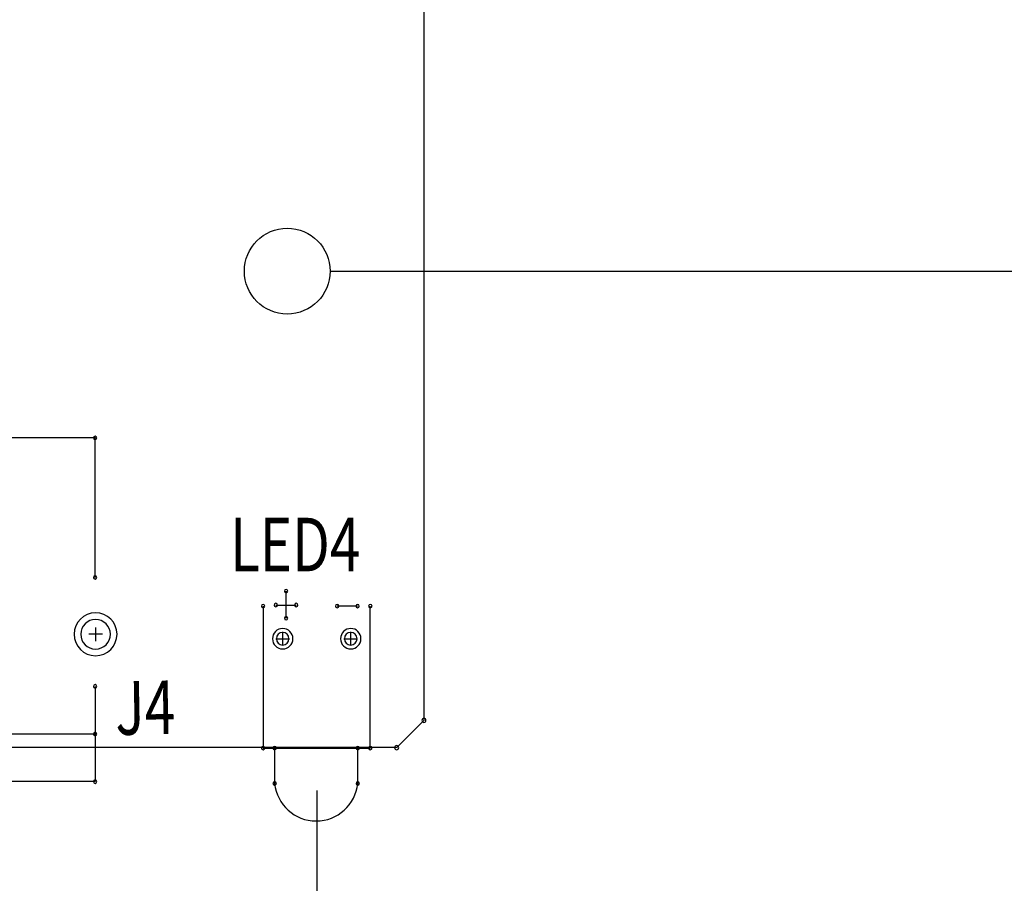
# Model space of a CAD drawing. Extents: x 1253 to 2071, y -2271 to -1693.
# Drawn here: x 1522 to 1559, y -1914 to -1882 of the extents above; entities that cross this region are included whole.
import ezdxf

# ---------------------------------------------------------------- set-up
doc = ezdxf.new("R2010")
doc.units = 0
doc.header["$MEASUREMENT"] = 0
doc.layers.get('0').update_dxf_attribs({"linetype": 'CONTINUOUS'})
doc.layers.get('Defpoints').update_dxf_attribs({"linetype": 'CONTINUOUS'})
for name, color, linetype in [('BOARD_OUTLINE_00', 255, 'CONTINUOUS'), ('DRIL_SYMBOL', 255, 'CONTINUOUS'), ('PART_NAME_01', 255, 'CONTINUOUS'), ('PART_TOP_2DLINE_00', 255, 'CONTINUOUS')]:
    doc.layers.add(name, color=color, linetype=linetype)
doc.styles.add('W5', font='simplex', dxfattribs={"width": 0.75})
doc.dimstyles.new('Copy of STANDARD', dxfattribs={"dimscale": 25.4, "dimtxt": 0.18, "dimasz": 0.18, "dimexe": 0.18, "dimexo": 0.0625, "dimgap": 0.09, "dimtad": 0, "dimtih": 1, "dimtoh": 1, "dimzin": 0, "dimdsep": 46, "dimtxsty": 'Standard', "dimcen": 0.09, "dimadec": 0, "dimazin": 0, "dimtfac": 1, "dimtofl": 0, "dimtmove": 0, "dimatfit": 3, "dimfxl": 1, "dimtolj": 1, "dimtzin": 0, "dimarcsym": 0})

# ---------------------------------------------------------------- blocks, each defined once
blk = doc.blocks.new('*D286')
at = {"color": 0, "linetype": 'ByBlock', "lineweight": -2}
for p, q in [((1533.785, -1838.252), (1598.665, -1838.252)), ((1594.093, -1842.824), (1594.093, -1860.35)), ((1594.093, -1887.02), (1594.093, -1869.494)), ((1533.785, -1891.592), (1598.665, -1891.592))]:
    blk.add_line(p, q, dxfattribs=at)
at = {"color": 0, "linetype": 'ByBlock'}
for points in [[(1593.331, -1842.824), (1594.855, -1842.824), (1594.093, -1838.252)], [(1593.331, -1887.02), (1594.855, -1887.02), (1594.093, -1891.592)]]:
    blk.add_solid(points, dxfattribs=at)
at = {"layer": 'Defpoints', "color": 0, "linetype": 'ByBlock'}
for p in [(1532.197, -1838.252), (1532.197, -1891.592), (1594.093, -1891.592)]:
    blk.add_point(p, dxfattribs=at)
at = {"color": 0, "linetype": 'ByBlock', "lineweight": -3, "insert": (1594.093, -1864.922), "char_height": 4.572, "attachment_point": 5}
blk.add_mtext('\\A1;53.34 [2.10]', dxfattribs=at)
blk = doc.blocks.new('*D310')
at = {"color": 0, "linetype": 'Continuous', "lineweight": -2}
for p, q in [((1440.376, -1893.18), (1440.376, -1977.664)), ((1481.296, -1910.975), (1481.296, -1977.664)), ((1444.948, -1973.092), (1476.724, -1973.092)), ((1481.296, -1973.092), (1485.868, -1973.092))]:
    blk.add_line(p, q, dxfattribs=at)
at = {"color": 0, "linetype": 'Continuous'}
for points in [[(1444.948, -1972.33), (1444.948, -1973.854), (1440.376, -1973.092)], [(1476.724, -1972.33), (1476.724, -1973.854), (1481.296, -1973.092)]]:
    blk.add_solid(points, dxfattribs=at)
at = {"layer": 'Defpoints', "color": 0, "linetype": 'Continuous'}
for p in [(1440.376, -1891.592), (1481.296, -1909.388), (1481.296, -1973.092)]:
    blk.add_point(p, dxfattribs=at)
at = {"color": 0, "linetype": 'Continuous', "insert": (1508.347, -1973.092), "char_height": 4.572, "attachment_point": 5}
blk.add_mtext('\\A1;40.92 [1.61]', dxfattribs=at)
blk = doc.blocks.new('*D314')
at = {"color": 0, "linetype": 'Continuous', "lineweight": -2}
for p, q in [((1440.376, -1893.18), (1440.376, -2015.724)), ((1533.296, -1910.975), (1533.296, -2015.724)), ((1444.948, -2011.152), (1462.452, -2011.152)), ((1528.724, -2011.152), (1511.22, -2011.152))]:
    blk.add_line(p, q, dxfattribs=at)
at = {"color": 0, "linetype": 'Continuous'}
for points in [[(1444.948, -2010.39), (1444.948, -2011.914), (1440.376, -2011.152)], [(1528.724, -2010.39), (1528.724, -2011.914), (1533.296, -2011.152)]]:
    blk.add_solid(points, dxfattribs=at)
at = {"layer": 'Defpoints', "color": 0, "linetype": 'Continuous'}
for p in [(1440.376, -1891.592), (1533.296, -1909.388), (1533.296, -2011.152)]:
    blk.add_point(p, dxfattribs=at)
at = {"color": 0, "linetype": 'Continuous', "insert": (1486.836, -2011.152), "char_height": 4.572, "attachment_point": 5}
blk.add_mtext('\\A1;92.92 [3.66]', dxfattribs=at)

msp = doc.modelspace()

# ---------------------------------------------------------------- linework, layer by layer
at = {"color": 0, "linetype": 'ByBlock', "lineweight": -3}
msp.add_circle((1532.197, -1891.592), 1.6, dxfattribs=at)
for centre, radius, start, end in [((1525.027, -1897.815), 0.0635, 0, 180), ((1525.027, -1897.815), 0.0635, 180, 0), ((1525.027, -1903.022), 0.0635, 0, 180), ((1525.027, -1903.022), 0.0635, 180, 0), ((1532.153, -1903.53), 0.0635, 0, 180), ((1532.153, -1903.53), 0.0635, 180, 0), ((1531.296, -1904.089), 0.0635, 0, 180), ((1531.296, -1904.089), 0.0635, 180, 0), ((1531.772, -1904.05), 0.0635, 0, 180), ((1531.772, -1904.05), 0.0635, 180, 0), ((1532.534, -1904.05), 0.0635, 0, 180), ((1532.534, -1904.05), 0.0635, 180, 0), ((1534.058, -1904.089), 0.0635, 0, 180), ((1534.058, -1904.089), 0.0635, 180, 0), ((1534.82, -1904.089), 0.0635, 0, 180), ((1534.82, -1904.089), 0.0635, 180, 0), ((1535.296, -1904.089), 0.0635, 0, 180), ((1535.296, -1904.089), 0.0635, 180, 0), ((1525.046, -1905.143), 0.8, 90, 270), ((1525.046, -1905.143), 0.8, 90, 270), ((1525.046, -1905.143), 0.8, 90, 270), ((1525.046, -1905.143), 0.8, 270, 90), ((1525.046, -1905.143), 0.8, 270, 90), ((1525.046, -1905.143), 0.8, 270, 90), ((1525.046, -1905.143), 0.552, 0, 180), ((1525.046, -1905.143), 0.552, 0, 180), ((1532.153, -1904.546), 0.0635, 0, 180), ((1532.153, -1904.546), 0.0635, 180, 0), ((1525.046, -1905.143), 0.552, 180, 0), ((1525.046, -1905.143), 0.552, 180, 0), ((1532.026, -1905.308), 0.381, 90, 270), ((1532.026, -1905.308), 0.381, 90, 270), ((1532.026, -1905.308), 0.381, 90, 270), ((1532.026, -1905.308), 0.235, 0, 180), ((1532.026, -1905.308), 0.235, 0, 180), ((1532.026, -1905.308), 0.381, 270, 90), ((1532.026, -1905.308), 0.381, 270, 90), ((1532.026, -1905.308), 0.381, 270, 90), ((1534.566, -1905.308), 0.381, 90, 270), ((1534.566, -1905.308), 0.381, 90, 270), ((1534.566, -1905.308), 0.381, 90, 270), ((1534.566, -1905.308), 0.235, 0, 180), ((1534.566, -1905.308), 0.235, 0, 180), ((1534.566, -1905.308), 0.381, 270, 90), ((1534.566, -1905.308), 0.381, 270, 90), ((1534.566, -1905.308), 0.381, 270, 90), ((1532.026, -1905.308), 0.235, 180, 0), ((1532.026, -1905.308), 0.235, 180, 0), ((1534.566, -1905.308), 0.235, 180, 0), ((1534.566, -1905.308), 0.235, 180, 0), ((1525.027, -1907.086), 0.0635, 0, 180), ((1525.027, -1907.086), 0.0635, 180, 0), ((1537.296, -1908.356), 0.0762, 0, 180), ((1537.296, -1908.356), 0.0762, 180, 0), ((1525.027, -1908.864), 0.0635, 0, 180), ((1525.027, -1908.864), 0.0635, 180, 0), ((1531.296, -1909.388), 0.0635, 0, 180), ((1531.296, -1909.388), 0.0635, 180, 0), ((1531.726, -1909.388), 0.0635, 0, 180), ((1531.726, -1909.388), 0.0635, 180, 0), ((1534.826, -1909.388), 0.0635, 0, 180), ((1534.826, -1909.388), 0.0635, 180, 0), ((1535.296, -1909.388), 0.0635, 0, 180), ((1535.296, -1909.388), 0.0635, 180, 0), ((1536.28, -1909.372), 0.0762, 0, 180), ((1536.28, -1909.372), 0.0762, 180, 0), ((1525.027, -1910.642), 0.0635, 0, 180), ((1525.027, -1910.642), 0.0635, 180, 0), ((1531.726, -1910.708), 0.0635, 0, 180), ((1531.726, -1910.708), 0.0635, 180, 0), ((1534.826, -1910.708), 0.0635, 0, 180), ((1534.826, -1910.708), 0.0635, 180, 0)]:
    msp.add_arc(centre, radius, start, end, dxfattribs=at)
at = {"layer": 'BOARD_OUTLINE_00', "color": 0, "linetype": 'ByBlock', "lineweight": -3}
for p, q in [((1537.296, -1834.188), (1537.296, -1908.356)), ((1537.296, -1908.356), (1536.28, -1909.372)), ((1536.28, -1909.372), (1436.312, -1909.372))]:
    msp.add_line(p, q, dxfattribs=at)
at = {"layer": 'DRIL_SYMBOL', "color": 0, "linetype": 'ByBlock', "lineweight": -3}
for p, q in [((1525.3, -1905.143), (1524.792, -1905.143)), ((1525.3, -1905.143), (1524.792, -1905.143)), ((1525.046, -1904.889), (1525.046, -1905.397)), ((1525.046, -1904.889), (1525.046, -1905.397)), ((1532.026, -1905.562), (1532.026, -1905.054)), ((1532.026, -1905.562), (1532.026, -1905.054)), ((1534.566, -1905.562), (1534.566, -1905.054)), ((1534.566, -1905.562), (1534.566, -1905.054)), ((1531.772, -1905.308), (1532.28, -1905.308)), ((1531.772, -1905.308), (1532.28, -1905.308)), ((1534.312, -1905.308), (1534.82, -1905.308)), ((1534.312, -1905.308), (1534.82, -1905.308))]:
    msp.add_line(p, q, dxfattribs=at)
at = {"layer": 'PART_TOP_2DLINE_00', "color": 0, "linetype": 'ByBlock', "lineweight": -3}
for p, q in [((1525.027, -1897.815), (1511.565, -1897.815)), ((1525.027, -1903.022), (1525.027, -1897.815)), ((1532.153, -1904.546), (1532.153, -1903.53)), ((1531.296, -1904.089), (1531.296, -1909.388)), ((1531.772, -1904.05), (1532.534, -1904.05)), ((1534.82, -1904.089), (1534.058, -1904.089)), ((1535.296, -1909.388), (1535.296, -1904.089)), ((1525.027, -1907.086), (1525.027, -1910.642)), ((1525.027, -1908.864), (1511.565, -1908.864)), ((1531.296, -1909.388), (1535.296, -1909.388)), ((1534.826, -1909.388), (1531.726, -1909.388)), ((1531.726, -1909.388), (1531.726, -1910.708)), ((1534.826, -1910.708), (1534.826, -1909.388)), ((1525.027, -1910.642), (1511.565, -1910.642))]:
    msp.add_line(p, q, dxfattribs=at)
msp.add_arc((1533.276, -1910.551), 1.558, 185.8, 354.2, dxfattribs=at)

# ---------------------------------------------------------------- texts
at = {"layer": 'PART_NAME_01', "color": 0, "linetype": 'ByBlock', "lineweight": -3, "style": 'W5', "width": 0.75}
msp.add_text('LED4', height=2, dxfattribs=at).set_placement((1530.062, -1902.795))
msp.add_text('J4', height=2, rotation=1, dxfattribs=at).set_placement((1525.799, -1908.9))

# ---------------------------------------------------------------- dimensions: what is measured, and where the dimension line sits
at = {"color": 0, "linetype": 'ByBlock', "lineweight": -3}
dim = msp.add_linear_dim(base=(1594.093, -1891.592), p1=(1532.197, -1838.252), p2=(1532.197, -1891.592), angle=90, dimstyle='Copy of STANDARD', dxfattribs=at)
dim.commit()
dim.dimension.update_dxf_attribs({"geometry": '*D286', "text_midpoint": (1594.093, -1864.922)})
at = {"linetype": 'Continuous'}
for base, p2, picture, middle in [((1481.296, -1973.092), (1481.296, -1909.388), '*D310', (1508.347, -1973.092)), ((1533.296, -2011.152), (1533.296, -1909.388), '*D314', (1486.836, -2011.152))]:
    dim = msp.add_linear_dim(base=base, p1=(1440.376, -1891.592), p2=p2, dimstyle='Copy of STANDARD', dxfattribs=at)
    dim.commit()
    dim.dimension.update_dxf_attribs({"geometry": picture, "text_midpoint": middle})

doc.saveas('drawing.dxf')
